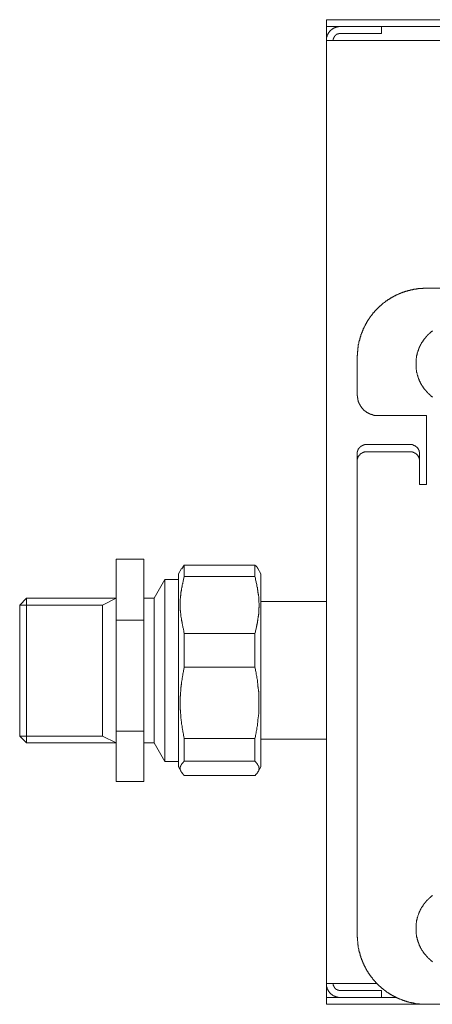
# Model space of a CAD drawing. Units: inches. Extents: x -190 to 454, y -605 to -139.
# Drawn here: x 64 to 124, y -466 to -322 of the extents above; entities that cross this region are included whole.
import ezdxf

# ---------------------------------------------------------------- set-up
doc = ezdxf.new("R2010")
doc.units = ezdxf.units.IN
doc.header["$MEASUREMENT"] = 0
doc.layers.add('图层 1', color=7, linetype='Continuous')

msp = doc.modelspace()

# ---------------------------------------------------------------- linework, layer by layer
at = {"layer": '图层 1', "color": 7, "lineweight": 9}
for points in [[(108.84, -322.95), (108.84, -321.94)], [(108.84, -321.94), (113.87, -321.94)], [(134.06, -321.94), (113.87, -321.94)], [(110.86, -322.95), (110.83, -322.95), (110.8, -322.95), (110.77, -322.95), (110.73, -322.95), (110.7, -322.95), (110.67, -322.95), (110.64, -322.95), (110.61, -322.95), (110.58, -322.98), (110.55, -322.98), (110.51, -322.98), (110.48, -322.98), (110.45, -322.98), (110.42, -322.98), (110.42, -323.01), (110.39, -323.01), (110.36, -323.01), (110.33, -323.01), (110.29, -323.01), (110.29, -323.04), (110.26, -323.04), (110.23, -323.04), (110.2, -323.04), (110.2, -323.08), (110.17, -323.08), (110.13, -323.08), (110.1, -323.08), (110.07, -323.11), (110.04, -323.11), (110.04, -323.14), (110.01, -323.14), (109.98, -323.14), (109.95, -323.17), (109.91, -323.17), (109.88, -323.2), (109.85, -323.2), (109.85, -323.23), (109.82, -323.23), (109.79, -323.26), (109.76, -323.26), (109.73, -323.3), (109.69, -323.3), (109.69, -323.33), (109.66, -323.33), (109.66, -323.36), (109.63, -323.36), (109.6, -323.36), (109.6, -323.39), (109.57, -323.39), (109.57, -323.42), (109.53, -323.42), (109.53, -323.45), (109.5, -323.45), (109.47, -323.49), (109.44, -323.52), (109.41, -323.55), (109.41, -323.58), (109.38, -323.58), (109.38, -323.61), (109.35, -323.61), (109.35, -323.64), (109.31, -323.64), (109.31, -323.68), (109.28, -323.68), (109.28, -323.71), (109.25, -323.74), (109.22, -323.77), (109.22, -323.8), (109.19, -323.8), (109.19, -323.83), (109.16, -323.86), (109.16, -323.9), (109.13, -323.9), (109.13, -323.93), (109.09, -323.96), (109.09, -323.99), (109.06, -324.02), (109.06, -324.06), (109.03, -324.06), (109.03, -324.08), (109.03, -324.12), (109, -324.15), (109, -324.18), (109, -324.21), (108.97, -324.21), (108.97, -324.25), (108.97, -324.28), (108.93, -324.31), (108.93, -324.34), (108.93, -324.37), (108.9, -324.4), (108.9, -324.44), (108.9, -324.47), (108.9, -324.5), (108.87, -324.5), (108.87, -324.53), (108.87, -324.56), (108.87, -324.59), (108.87, -324.62), (108.87, -324.65), (108.84, -324.68), (108.84, -324.72), (108.84, -324.75), (108.84, -324.78), (108.84, -324.81), (108.84, -324.84), (108.84, -324.88), (108.84, -324.91), (108.84, -324.94), (108.84, -324.97)], [(110.86, -322.95), (108.84, -322.95)], [(108.84, -322.95), (108.84, -323.96)], [(116.9, -322.95), (110.86, -322.95)], [(134.06, -322.95), (113.87, -322.95)], [(116.9, -322.95), (116.9, -323.96)], [(108.84, -323.96), (108.84, -324.97)], [(110.86, -323.96), (110.83, -323.96), (110.8, -323.96), (110.77, -323.96), (110.73, -323.96), (110.7, -323.96), (110.67, -323.96), (110.67, -323.99), (110.64, -323.99), (110.61, -323.99), (110.58, -323.99), (110.55, -323.99), (110.51, -324.02), (110.48, -324.02), (110.45, -324.02), (110.45, -324.06), (110.42, -324.06), (110.39, -324.06), (110.39, -324.08), (110.36, -324.08), (110.33, -324.08), (110.33, -324.12), (110.29, -324.12), (110.26, -324.15), (110.23, -324.15), (110.23, -324.18), (110.2, -324.18), (110.2, -324.21), (110.17, -324.21), (110.17, -324.25), (110.13, -324.25), (110.13, -324.28), (110.1, -324.28), (110.1, -324.31), (110.07, -324.31), (110.07, -324.34), (110.04, -324.34), (110.04, -324.37), (110.01, -324.4), (110.01, -324.44), (109.98, -324.44), (109.98, -324.47), (109.95, -324.5), (109.95, -324.53), (109.95, -324.56), (109.91, -324.56), (109.91, -324.59), (109.91, -324.62), (109.88, -324.65), (109.88, -324.68), (109.88, -324.72), (109.85, -324.75), (109.85, -324.78), (109.85, -324.81), (109.85, -324.84), (109.85, -324.88), (109.85, -324.91), (109.85, -324.94), (109.85, -324.97)], [(116.9, -323.96), (110.86, -323.96)], [(108.84, -324.97), (110.86, -324.97)], [(108.84, -463.3), (108.84, -324.97)], [(110.86, -324.97), (131.03, -324.97)], [(123.47, -361.32), (123.41, -361.32), (123.38, -361.32), (123.31, -361.32), (123.28, -361.32), (123.22, -361.32), (123.19, -361.32), (123.12, -361.32), (123.09, -361.32), (123.03, -361.32), (123, -361.32), (122.94, -361.35), (122.9, -361.35), (122.84, -361.35), (122.81, -361.35), (122.75, -361.35), (122.71, -361.35), (122.65, -361.35), (122.62, -361.35), (122.56, -361.35), (122.52, -361.38), (122.46, -361.38), (122.43, -361.38), (122.37, -361.38), (122.33, -361.38), (122.27, -361.38), (122.24, -361.41), (122.18, -361.41), (122.15, -361.41), (122.08, -361.41), (122.05, -361.41), (121.99, -361.44), (121.96, -361.44), (121.89, -361.44), (121.86, -361.44), (121.79, -361.44), (121.76, -361.47), (121.7, -361.47), (121.67, -361.47), (121.64, -361.47), (121.58, -361.5), (121.55, -361.5), (121.48, -361.5), (121.45, -361.54), (121.39, -361.54), (121.36, -361.54), (121.29, -361.57), (121.26, -361.57), (121.2, -361.57), (121.16, -361.6), (121.1, -361.6), (121.07, -361.6), (121.04, -361.63), (120.97, -361.63), (120.94, -361.63), (120.88, -361.66), (120.85, -361.66), (120.79, -361.66), (120.76, -361.69), (120.69, -361.69), (120.66, -361.73), (120.63, -361.73), (120.57, -361.76), (120.53, -361.76), (120.47, -361.76), (120.44, -361.79), (120.38, -361.79), (120.34, -361.82), (120.31, -361.82), (120.25, -361.85), (120.22, -361.85), (120.16, -361.88), (120.12, -361.88), (120.06, -361.92), (120.03, -361.92), (119.99, -361.95), (119.93, -361.95), (119.9, -361.98), (119.84, -361.98), (119.81, -362.01), (119.77, -362.01), (119.71, -362.04), (119.68, -362.04), (119.62, -362.07), (119.58, -362.11), (119.55, -362.11), (119.49, -362.14), (119.46, -362.14), (119.43, -362.17), (119.36, -362.2), (119.33, -362.2), (119.27, -362.23), (119.24, -362.23), (119.21, -362.26), (119.14, -362.3), (119.11, -362.3), (119.08, -362.33), (119.01, -362.36), (118.98, -362.36), (118.95, -362.39), (118.89, -362.42), (118.86, -362.42), (118.83, -362.45), (118.76, -362.49), (118.73, -362.49), (118.7, -362.52), (118.64, -362.55), (118.61, -362.58), (118.57, -362.58), (118.51, -362.61), (118.48, -362.64), (118.45, -362.64), (118.42, -362.67), (118.35, -362.71), (118.32, -362.74), (118.29, -362.74), (118.23, -362.77), (118.19, -362.8), (118.16, -362.83), (118.13, -362.86), (118.07, -362.86), (118.04, -362.9), (118.01, -362.93), (117.97, -362.96), (117.91, -362.99), (117.88, -362.99), (117.85, -363.02), (117.81, -363.05), (117.75, -363.09), (117.72, -363.12), (117.69, -363.15), (117.66, -363.18), (117.59, -363.18), (117.56, -363.21), (117.53, -363.24), (117.5, -363.27), (117.47, -363.31), (117.41, -363.34), (117.37, -363.37), (117.34, -363.4), (117.31, -363.43), (117.28, -363.43), (117.21, -363.46), (117.18, -363.5), (117.15, -363.53), (117.12, -363.56), (117.09, -363.59), (117.06, -363.62), (116.99, -363.65), (116.96, -363.69), (116.93, -363.72), (116.9, -363.75), (116.87, -363.78), (116.83, -363.81), (116.8, -363.84), (116.74, -363.88), (116.71, -363.91), (116.68, -363.94), (116.65, -363.97), (116.61, -364), (116.58, -364.03), (116.55, -364.07), (116.52, -364.09), (116.49, -364.13), (116.46, -364.16), (116.43, -364.19), (116.36, -364.22), (116.33, -364.25), (116.3, -364.29), (116.27, -364.32), (116.23, -364.35), (116.2, -364.38), (116.17, -364.44), (116.14, -364.48), (116.11, -364.51), (116.08, -364.54), (116.05, -364.57), (116.01, -364.6), (115.98, -364.63), (115.95, -364.67), (115.92, -364.69), (115.89, -364.73), (115.86, -364.79), (115.83, -364.82), (115.79, -364.86), (115.76, -364.88), (115.73, -364.92), (115.7, -364.95), (115.66, -364.98), (115.63, -365.05), (115.6, -365.08), (115.57, -365.11), (115.57, -365.14), (115.54, -365.17), (115.51, -365.2), (115.48, -365.26), (115.45, -365.3), (115.41, -365.33), (115.38, -365.36), (115.35, -365.39), (115.32, -365.45), (115.29, -365.48), (115.26, -365.52), (115.26, -365.55), (115.22, -365.61), (115.19, -365.65), (115.16, -365.68), (115.13, -365.71), (115.1, -365.74), (115.1, -365.8), (115.06, -365.83), (115.03, -365.87), (115, -365.9), (114.97, -365.96), (114.94, -365.99), (114.94, -366.02), (114.91, -366.05), (114.87, -366.12), (114.84, -366.15), (114.81, -366.18), (114.81, -366.25), (114.78, -366.28), (114.75, -366.31), (114.72, -366.34), (114.72, -366.41), (114.69, -366.44), (114.66, -366.47), (114.62, -366.53), (114.62, -366.56), (114.59, -366.59), (114.56, -366.65), (114.56, -366.69), (114.53, -366.72), (114.5, -366.78), (114.5, -366.81), (114.47, -366.85), (114.43, -366.91), (114.43, -366.94), (114.4, -366.97), (114.37, -367.04), (114.37, -367.07), (114.34, -367.1), (114.31, -367.16), (114.31, -367.19), (114.28, -367.22), (114.24, -367.29), (114.24, -367.32), (114.21, -367.38), (114.21, -367.41), (114.18, -367.45), (114.15, -367.51), (114.15, -367.54), (114.12, -367.57), (114.12, -367.64), (114.09, -367.67), (114.09, -367.73), (114.05, -367.76), (114.05, -367.79), (114.02, -367.86), (113.99, -367.89), (113.99, -367.95), (113.96, -367.98), (113.96, -368.01), (113.93, -368.08), (113.93, -368.11), (113.9, -368.17), (113.9, -368.2), (113.87, -368.24), (113.87, -368.3), (113.87, -368.33), (113.83, -368.39), (113.83, -368.43), (113.8, -368.49), (113.8, -368.52), (113.77, -368.58), (113.77, -368.62), (113.77, -368.65), (113.74, -368.71), (113.74, -368.74), (113.71, -368.81), (113.71, -368.84), (113.71, -368.9), (113.68, -368.93), (113.68, -368.99), (113.64, -369.03), (113.64, -369.06), (113.64, -369.12), (113.61, -369.15), (113.61, -369.22), (113.61, -369.25), (113.58, -369.31), (113.58, -369.34), (113.58, -369.4), (113.58, -369.44), (113.55, -369.5), (113.55, -369.53), (113.55, -369.59), (113.51, -369.63), (113.51, -369.66), (113.51, -369.72), (113.51, -369.75), (113.48, -369.82), (113.48, -369.85), (113.48, -369.91), (113.48, -369.94), (113.48, -370.01), (113.45, -370.04), (113.45, -370.1), (113.45, -370.13), (113.45, -370.2), (113.45, -370.23), (113.42, -370.29), (113.42, -370.32), (113.42, -370.39), (113.42, -370.42), (113.42, -370.48), (113.42, -370.51), (113.42, -370.57), (113.39, -370.61), (113.39, -370.67), (113.39, -370.7), (113.39, -370.77), (113.39, -370.8), (113.39, -370.86), (113.39, -370.89), (113.39, -370.95), (113.39, -370.99), (113.39, -371.05), (113.39, -371.08), (113.39, -371.14), (113.36, -371.18), (113.36, -371.24), (113.36, -371.27), (113.36, -371.33), (113.36, -371.37), (113.36, -371.43)], [(215.25, -361.32), (123.47, -361.32)], [(124.39, -367.57), (124.33, -367.6), (124.29, -367.64), (124.23, -367.67), (124.2, -367.73), (124.14, -367.76), (124.11, -367.79), (124.04, -367.83), (124.01, -367.89), (123.94, -367.92), (123.91, -367.95), (123.85, -368.01), (123.82, -368.05), (123.76, -368.11), (123.73, -368.14), (123.66, -368.17), (123.63, -368.24), (123.6, -368.27), (123.54, -368.33), (123.51, -368.36), (123.47, -368.43), (123.41, -368.46), (123.38, -368.52), (123.35, -368.55), (123.28, -368.62), (123.25, -368.68), (123.22, -368.71), (123.19, -368.77), (123.12, -368.81), (123.09, -368.87), (123.06, -368.93), (123.03, -368.96), (123, -369.03), (122.97, -369.09), (122.94, -369.12), (122.9, -369.18), (122.84, -369.25), (122.81, -369.28), (122.78, -369.34), (122.75, -369.4), (122.71, -369.44), (122.68, -369.5), (122.65, -369.56), (122.62, -369.63), (122.62, -369.69), (122.59, -369.72), (122.56, -369.78), (122.52, -369.85), (122.49, -369.91), (122.46, -369.97), (122.43, -370.01), (122.43, -370.07), (122.4, -370.13), (122.37, -370.2), (122.33, -370.26), (122.33, -370.32), (122.3, -370.39), (122.27, -370.45), (122.27, -370.48), (122.24, -370.54), (122.21, -370.61), (122.21, -370.67), (122.18, -370.73), (122.18, -370.8), (122.15, -370.86), (122.15, -370.92), (122.11, -370.99), (122.11, -371.05), (122.08, -371.11), (122.08, -371.18), (122.05, -371.24), (122.05, -371.3), (122.05, -371.37), (122.02, -371.43), (122.02, -371.49), (122.02, -371.55), (121.99, -371.61), (121.99, -371.68), (121.99, -371.74), (121.99, -371.8), (121.99, -371.87), (121.96, -371.93), (121.96, -372), (121.96, -372.06), (121.96, -372.12), (121.96, -372.18), (121.96, -372.25), (121.96, -372.31), (121.96, -372.37), (121.96, -372.44), (121.96, -372.5), (121.96, -372.57), (121.96, -372.63), (121.96, -372.69), (121.96, -372.76), (121.96, -372.82), (121.96, -372.88), (121.96, -372.95), (121.99, -373), (121.99, -373.07), (121.99, -373.14), (121.99, -373.2), (121.99, -373.26), (122.02, -373.33), (122.02, -373.39), (122.02, -373.45), (122.05, -373.51), (122.05, -373.57), (122.05, -373.61), (122.08, -373.67), (122.08, -373.73), (122.11, -373.8), (122.11, -373.86), (122.15, -373.93), (122.15, -373.99), (122.18, -374.05), (122.18, -374.11), (122.21, -374.18), (122.21, -374.24), (122.24, -374.3), (122.27, -374.37), (122.27, -374.43), (122.3, -374.49), (122.33, -374.53), (122.33, -374.59), (122.37, -374.65), (122.4, -374.72), (122.43, -374.78), (122.43, -374.84), (122.46, -374.9), (122.49, -374.93), (122.52, -375), (122.56, -375.06), (122.59, -375.13), (122.62, -375.19), (122.62, -375.22), (122.65, -375.29), (122.68, -375.35), (122.71, -375.41), (122.75, -375.44), (122.78, -375.5), (122.81, -375.57), (122.84, -375.63), (122.9, -375.66), (122.94, -375.73), (122.97, -375.79), (123, -375.82), (123.03, -375.89), (123.06, -375.95), (123.09, -375.98), (123.12, -376.04), (123.19, -376.1), (123.22, -376.14), (123.25, -376.2), (123.28, -376.23), (123.35, -376.29), (123.38, -376.33), (123.41, -376.39), (123.47, -376.42), (123.51, -376.49), (123.54, -376.52), (123.6, -376.58), (123.63, -376.61), (123.66, -376.68), (123.73, -376.71), (123.76, -376.77), (123.82, -376.8), (123.85, -376.83), (123.91, -376.89), (123.94, -376.93), (124.01, -376.96), (124.04, -377.02), (124.11, -377.05), (124.14, -377.09), (124.2, -377.15), (124.23, -377.18), (124.29, -377.21), (124.33, -377.25), (124.39, -377.31)], [(113.36, -371.43), (113.36, -376.96)], [(113.36, -376.96), (113.36, -376.99), (113.36, -377.02), (113.36, -377.05), (113.36, -377.09), (113.39, -377.12), (113.39, -377.15), (113.39, -377.18), (113.39, -377.21), (113.39, -377.25), (113.39, -377.28), (113.39, -377.31), (113.39, -377.34), (113.39, -377.37), (113.39, -377.4), (113.42, -377.43), (113.42, -377.46), (113.42, -377.5), (113.42, -377.53), (113.42, -377.56), (113.42, -377.59), (113.45, -377.62), (113.45, -377.65), (113.45, -377.69), (113.45, -377.72), (113.48, -377.75), (113.48, -377.78), (113.48, -377.81), (113.48, -377.85), (113.51, -377.87), (113.51, -377.91), (113.51, -377.94), (113.55, -377.97), (113.55, -378), (113.55, -378.04), (113.58, -378.06), (113.58, -378.09), (113.61, -378.13), (113.61, -378.16), (113.61, -378.19), (113.64, -378.19), (113.64, -378.22), (113.64, -378.25), (113.68, -378.29), (113.68, -378.32), (113.71, -378.35), (113.74, -378.38), (113.74, -378.41), (113.74, -378.44), (113.77, -378.44), (113.77, -378.47), (113.8, -378.51), (113.8, -378.54), (113.83, -378.57), (113.83, -378.6), (113.87, -378.6), (113.87, -378.63), (113.9, -378.67), (113.9, -378.7), (113.93, -378.73), (113.96, -378.76), (113.96, -378.79), (113.99, -378.79), (113.99, -378.82), (114.02, -378.85), (114.05, -378.89), (114.05, -378.92), (114.09, -378.92), (114.09, -378.95), (114.12, -378.95), (114.15, -378.98), (114.15, -379.01), (114.18, -379.01), (114.18, -379.04), (114.21, -379.04), (114.21, -379.07), (114.24, -379.11), (114.28, -379.14), (114.31, -379.14), (114.31, -379.17), (114.34, -379.17), (114.34, -379.2), (114.37, -379.23), (114.4, -379.23), (114.4, -379.27), (114.43, -379.27), (114.43, -379.3), (114.47, -379.3), (114.5, -379.33), (114.53, -379.36), (114.56, -379.36), (114.56, -379.39), (114.59, -379.39), (114.62, -379.42), (114.66, -379.46), (114.69, -379.46), (114.69, -379.49), (114.72, -379.49), (114.75, -379.52), (114.78, -379.52), (114.81, -379.55), (114.84, -379.58), (114.87, -379.58), (114.91, -379.61), (114.94, -379.61), (114.97, -379.65), (115, -379.65), (115.03, -379.68), (115.06, -379.68), (115.06, -379.71), (115.1, -379.71), (115.13, -379.71), (115.16, -379.74), (115.19, -379.74), (115.22, -379.77), (115.26, -379.77), (115.29, -379.8), (115.32, -379.8), (115.35, -379.8), (115.38, -379.83), (115.41, -379.83), (115.45, -379.83), (115.45, -379.86), (115.48, -379.86), (115.51, -379.86), (115.54, -379.86), (115.57, -379.86), (115.57, -379.9), (115.6, -379.9), (115.63, -379.9), (115.66, -379.9), (115.66, -379.93), (115.7, -379.93), (115.73, -379.93), (115.76, -379.93), (115.79, -379.93), (115.83, -379.96), (115.86, -379.96), (115.89, -379.96), (115.92, -379.96), (115.95, -379.96), (115.98, -379.96), (116.01, -379.96), (116.05, -379.99), (116.08, -379.99), (116.11, -379.99), (116.14, -379.99), (116.17, -379.99), (116.2, -379.99), (116.23, -379.99), (116.27, -379.99), (116.3, -379.99), (116.33, -379.99), (116.36, -379.99), (116.39, -379.99)], [(123.47, -379.99), (116.39, -379.99)], [(123.47, -390.1), (123.47, -379.99)], [(114.87, -384.26), (114.84, -384.26), (114.81, -384.26), (114.78, -384.23), (114.75, -384.23), (114.72, -384.23), (114.69, -384.23), (114.66, -384.23), (114.62, -384.23), (114.59, -384.26), (114.56, -384.26), (114.53, -384.26), (114.5, -384.26), (114.47, -384.26), (114.43, -384.26), (114.4, -384.26), (114.4, -384.29), (114.37, -384.29), (114.34, -384.29), (114.31, -384.29), (114.28, -384.29), (114.28, -384.32), (114.24, -384.32), (114.21, -384.32), (114.18, -384.36), (114.15, -384.36), (114.12, -384.36), (114.12, -384.39), (114.09, -384.39), (114.05, -384.39), (114.05, -384.42), (114.02, -384.42), (113.99, -384.42), (113.99, -384.45), (113.96, -384.45), (113.96, -384.48), (113.93, -384.48), (113.9, -384.51), (113.87, -384.51), (113.87, -384.54), (113.83, -384.54), (113.83, -384.57), (113.8, -384.57), (113.77, -384.61), (113.74, -384.64), (113.71, -384.67), (113.68, -384.7), (113.68, -384.73), (113.64, -384.73), (113.64, -384.77), (113.61, -384.77), (113.61, -384.8), (113.58, -384.83), (113.58, -384.86), (113.55, -384.86), (113.55, -384.89), (113.51, -384.89), (113.51, -384.92), (113.51, -384.96), (113.48, -384.96), (113.48, -384.98), (113.48, -385.02), (113.45, -385.02), (113.45, -385.05), (113.45, -385.08), (113.42, -385.11), (113.42, -385.14), (113.42, -385.17), (113.39, -385.17), (113.39, -385.21), (113.39, -385.24), (113.39, -385.27), (113.39, -385.3), (113.36, -385.33)], [(114.87, -385.33), (114.84, -385.33), (114.81, -385.3), (114.78, -385.3), (114.75, -385.3), (114.72, -385.3), (114.69, -385.3), (114.66, -385.3), (114.62, -385.3), (114.59, -385.3), (114.56, -385.3), (114.56, -385.33), (114.53, -385.33), (114.5, -385.33), (114.47, -385.33), (114.43, -385.33), (114.4, -385.33), (114.37, -385.36), (114.34, -385.36), (114.31, -385.36), (114.28, -385.36), (114.24, -385.4), (114.21, -385.4), (114.18, -385.4), (114.18, -385.43), (114.15, -385.43), (114.12, -385.43), (114.12, -385.46), (114.09, -385.46), (114.05, -385.46), (114.05, -385.49), (114.02, -385.49), (113.99, -385.49), (113.99, -385.52), (113.96, -385.52), (113.96, -385.55), (113.93, -385.55), (113.9, -385.55), (113.9, -385.59), (113.87, -385.59), (113.83, -385.62), (113.8, -385.65), (113.77, -385.68), (113.74, -385.71), (113.71, -385.71), (113.71, -385.74), (113.68, -385.78), (113.68, -385.81), (113.64, -385.81), (113.64, -385.84), (113.61, -385.84), (113.61, -385.87), (113.58, -385.9), (113.55, -385.93), (113.55, -385.96), (113.51, -385.96), (113.51, -386), (113.51, -386.03), (113.48, -386.03), (113.48, -386.06), (113.48, -386.09), (113.45, -386.09), (113.45, -386.13), (113.45, -386.15), (113.42, -386.19), (113.42, -386.22), (113.42, -386.25), (113.39, -386.25), (113.39, -386.28), (113.39, -386.32), (113.39, -386.34), (113.39, -386.38), (113.36, -386.41)], [(113.36, -386.41), (113.36, -385.33)], [(120.94, -384.26), (114.87, -384.26)], [(120.94, -385.33), (114.87, -385.33)], [(122.46, -385.33), (122.46, -385.3), (122.43, -385.3), (122.43, -385.27), (122.43, -385.24), (122.43, -385.21), (122.43, -385.17), (122.4, -385.17), (122.4, -385.14), (122.4, -385.11), (122.37, -385.08), (122.37, -385.05), (122.37, -385.02), (122.33, -385.02), (122.33, -384.98), (122.33, -384.96), (122.3, -384.96), (122.3, -384.92), (122.3, -384.89), (122.27, -384.89), (122.27, -384.86), (122.24, -384.86), (122.24, -384.83), (122.21, -384.8), (122.21, -384.77), (122.18, -384.73), (122.15, -384.73), (122.15, -384.7), (122.11, -384.67), (122.08, -384.64), (122.05, -384.61), (122.02, -384.57), (121.99, -384.57), (121.99, -384.54), (121.96, -384.54), (121.96, -384.51), (121.93, -384.51), (121.89, -384.48), (121.86, -384.45), (121.83, -384.45), (121.83, -384.42), (121.79, -384.42), (121.76, -384.42), (121.76, -384.39), (121.73, -384.39), (121.7, -384.39), (121.7, -384.36), (121.67, -384.36), (121.64, -384.36), (121.61, -384.32), (121.58, -384.32), (121.55, -384.32), (121.55, -384.29), (121.51, -384.29), (121.48, -384.29), (121.45, -384.29), (121.42, -384.26), (121.39, -384.26), (121.36, -384.26), (121.32, -384.26), (121.29, -384.26), (121.26, -384.26), (121.23, -384.26), (121.23, -384.23), (121.2, -384.23), (121.16, -384.23), (121.13, -384.23), (121.1, -384.23), (121.07, -384.23), (121.04, -384.23), (121.01, -384.26), (120.97, -384.26), (120.94, -384.26)], [(122.46, -386.41), (122.46, -386.38), (122.43, -386.38), (122.43, -386.34), (122.43, -386.32), (122.43, -386.28), (122.43, -386.25), (122.4, -386.25), (122.4, -386.22), (122.4, -386.19), (122.37, -386.15), (122.37, -386.13), (122.37, -386.09), (122.33, -386.09), (122.33, -386.06), (122.33, -386.03), (122.3, -386.03), (122.3, -386), (122.3, -385.96), (122.27, -385.96), (122.27, -385.93), (122.24, -385.9), (122.21, -385.87), (122.21, -385.84), (122.18, -385.81), (122.15, -385.81), (122.15, -385.78), (122.11, -385.74), (122.11, -385.71), (122.08, -385.71), (122.05, -385.68), (122.02, -385.65), (121.99, -385.62), (121.96, -385.59), (121.93, -385.59), (121.93, -385.55), (121.89, -385.55), (121.86, -385.52), (121.83, -385.52), (121.83, -385.49), (121.79, -385.49), (121.76, -385.49), (121.76, -385.46), (121.73, -385.46), (121.7, -385.46), (121.7, -385.43), (121.67, -385.43), (121.64, -385.43), (121.64, -385.4), (121.61, -385.4), (121.58, -385.4), (121.55, -385.36), (121.51, -385.36), (121.48, -385.36), (121.45, -385.36), (121.45, -385.33), (121.42, -385.33), (121.39, -385.33), (121.36, -385.33), (121.32, -385.33), (121.29, -385.33), (121.26, -385.33), (121.26, -385.3), (121.23, -385.3), (121.2, -385.3), (121.16, -385.3), (121.13, -385.3), (121.1, -385.3), (121.07, -385.3), (121.04, -385.3), (121.01, -385.3), (120.97, -385.33), (120.94, -385.33)], [(122.46, -385.33), (122.46, -386.41)], [(113.36, -386.41), (113.36, -389.38)], [(122.46, -389.38), (122.46, -386.41)], [(113.36, -389.38), (113.36, -390.1)], [(122.46, -390.1), (122.46, -389.38)], [(113.36, -390.1), (113.36, -456.25)], [(122.46, -390.1), (123.47, -390.1)], [(78.06, -401.07), (82.1, -401.07)], [(78.06, -409.98), (78.06, -401.07)], [(82.1, -401.07), (82.1, -409.98)], [(87.6, -402.43), (87.16, -403.22)], [(88.01, -401.93), (87.66, -402.46)], [(88.01, -401.93), (88.01, -403.6)], [(98.38, -401.93), (88.01, -401.93)], [(98.38, -401.93), (98.38, -403.6)], [(98.79, -402.46), (98.79, -402.43), (98.79, -402.4), (98.79, -402.37), (98.76, -402.37), (98.76, -402.34), (98.76, -402.31), (98.73, -402.31), (98.73, -402.27), (98.7, -402.27), (98.7, -402.24), (98.7, -402.21), (98.66, -402.21), (98.66, -402.18), (98.63, -402.18), (98.63, -402.14), (98.6, -402.14), (98.6, -402.12), (98.57, -402.12), (98.57, -402.08), (98.54, -402.08), (98.54, -402.05), (98.5, -402.05), (98.5, -402.02), (98.47, -402.02), (98.44, -401.99), (98.41, -401.99), (98.41, -401.96), (98.38, -401.93)], [(99.26, -403.22), (98.79, -402.43)], [(85.2, -404.01), (83.62, -406.76)], [(87.16, -404.01), (85.2, -404.01)], [(85.2, -404.01), (85.2, -430.71)], [(87.16, -403.22), (87.16, -404.01)], [(87.16, -404.01), (87.16, -431.5)], [(88.01, -411.94), (87.95, -411.69), (87.95, -411.53), (87.92, -411.41), (87.89, -411.28), (87.85, -411.15), (87.82, -411.03), (87.79, -410.9), (87.76, -410.77), (87.76, -410.65), (87.73, -410.52), (87.7, -410.36), (87.7, -410.3), (87.66, -410.24), (87.66, -410.17), (87.66, -410.11), (87.63, -410.05), (87.63, -409.98), (87.63, -409.92), (87.6, -409.86), (87.6, -409.8), (87.6, -409.73), (87.57, -409.67), (87.57, -409.6), (87.57, -409.54), (87.54, -409.48), (87.54, -409.41), (87.54, -409.32), (87.54, -409.26), (87.51, -409.19), (87.51, -409.13), (87.51, -409.07), (87.51, -409.01), (87.47, -408.94), (87.47, -408.88), (87.47, -408.81), (87.47, -408.75), (87.47, -408.69), (87.47, -408.62), (87.44, -408.56), (87.44, -408.5), (87.44, -408.4), (87.44, -408.34), (87.44, -408.28), (87.44, -408.21), (87.44, -408.15), (87.44, -408.09), (87.44, -408.02), (87.44, -407.96), (87.44, -407.9), (87.44, -407.83), (87.41, -407.77), (87.41, -407.71), (87.41, -407.62), (87.44, -407.55), (87.44, -407.49), (87.44, -407.42), (87.44, -407.36), (87.44, -407.3), (87.44, -407.23), (87.44, -407.17), (87.44, -407.11), (87.44, -407.04), (87.44, -406.98), (87.44, -406.92), (87.44, -406.85), (87.47, -406.76), (87.47, -406.7), (87.47, -406.63), (87.47, -406.57), (87.47, -406.51), (87.47, -406.45), (87.51, -406.38), (87.51, -406.32), (87.51, -406.25), (87.51, -406.19), (87.54, -406.13), (87.54, -406.06), (87.54, -406), (87.54, -405.91), (87.57, -405.84), (87.57, -405.78), (87.57, -405.72), (87.6, -405.65), (87.6, -405.59), (87.6, -405.53), (87.63, -405.46), (87.63, -405.4), (87.63, -405.34), (87.66, -405.27), (87.66, -405.21), (87.66, -405.15), (87.7, -405.09), (87.7, -405.02), (87.73, -404.96), (87.73, -404.86), (87.73, -404.8), (87.76, -404.74), (87.76, -404.67), (87.79, -404.61), (87.82, -404.48), (87.85, -404.36), (87.85, -404.23), (87.89, -404.1), (87.92, -403.98), (87.95, -403.85), (88.01, -403.6)], [(98.38, -403.6), (88.01, -403.6)], [(98.38, -403.6), (98.44, -403.85), (98.47, -403.98), (98.47, -404.1), (98.5, -404.23), (98.54, -404.36), (98.57, -404.48), (98.6, -404.61), (98.63, -404.77), (98.66, -404.89), (98.66, -405.02), (98.7, -405.15), (98.73, -405.21), (98.73, -405.27), (98.73, -405.34), (98.76, -405.4), (98.76, -405.46), (98.76, -405.53), (98.79, -405.59), (98.79, -405.65), (98.79, -405.72), (98.82, -405.78), (98.82, -405.87), (98.82, -405.94), (98.85, -406), (98.85, -406.06), (98.85, -406.13), (98.85, -406.19), (98.88, -406.25), (98.88, -406.32), (98.88, -406.38), (98.88, -406.45), (98.92, -406.51), (98.92, -406.57), (98.92, -406.63), (98.92, -406.7), (98.92, -406.76), (98.92, -406.85), (98.95, -406.92), (98.95, -406.98), (98.95, -407.04), (98.95, -407.11), (98.95, -407.17), (98.95, -407.23), (98.95, -407.3), (98.95, -407.36), (98.95, -407.42), (98.98, -407.49), (98.98, -407.55), (98.98, -407.62), (98.98, -407.71), (98.98, -407.77), (98.98, -407.83), (98.98, -407.9), (98.98, -407.96), (98.98, -408.02), (98.98, -408.09), (98.98, -408.15), (98.95, -408.21), (98.95, -408.28), (98.95, -408.34), (98.95, -408.4), (98.95, -408.5), (98.95, -408.56), (98.95, -408.62), (98.95, -408.69), (98.95, -408.75), (98.92, -408.81), (98.92, -408.88), (98.92, -408.94), (98.92, -409.01), (98.92, -409.07), (98.92, -409.13), (98.88, -409.19), (98.88, -409.26), (98.88, -409.35), (98.88, -409.41), (98.85, -409.48), (98.85, -409.54), (98.85, -409.6), (98.85, -409.67), (98.82, -409.73), (98.82, -409.8), (98.82, -409.86), (98.79, -409.92), (98.79, -409.98), (98.79, -410.05), (98.76, -410.11), (98.76, -410.17), (98.76, -410.24), (98.73, -410.33), (98.73, -410.39), (98.7, -410.46), (98.7, -410.52), (98.7, -410.58), (98.66, -410.65), (98.66, -410.71), (98.63, -410.77), (98.63, -410.84), (98.6, -410.9), (98.6, -411.03), (98.57, -411.15), (98.54, -411.28), (98.5, -411.41), (98.47, -411.56), (98.44, -411.69), (98.38, -411.94)], [(99.26, -403.22), (99.26, -404.01)], [(99.26, -404.01), (99.26, -431.5)], [(63.93, -407.8), (64.94, -406.79)], [(64.94, -406.79), (78.06, -406.79)], [(64.94, -406.79), (64.94, -428)], [(76.04, -407.8), (78.06, -406.79)], [(83.62, -406.76), (82.1, -406.76)], [(83.62, -406.76), (83.62, -427.97)], [(63.93, -407.8), (76.04, -407.8)], [(63.93, -407.8), (63.93, -426.99)], [(76.04, -407.8), (76.04, -426.99)], [(108.84, -407.26), (99.26, -407.26)], [(78.06, -409.98), (82.1, -409.98)], [(78.06, -426.29), (78.06, -409.98)], [(82.1, -409.98), (82.1, -426.29)], [(88.01, -411.94), (88.01, -416.9)], [(98.38, -411.94), (88.01, -411.94)], [(98.38, -411.94), (98.38, -416.9)], [(88.01, -427.36), (87.95, -427.05), (87.92, -426.89), (87.89, -426.7), (87.85, -426.54), (87.82, -426.39), (87.82, -426.32), (87.79, -426.23), (87.79, -426.17), (87.76, -426.07), (87.76, -425.97), (87.76, -425.91), (87.73, -425.82), (87.73, -425.75), (87.7, -425.66), (87.7, -425.6), (87.7, -425.5), (87.66, -425.41), (87.66, -425.34), (87.63, -425.25), (87.63, -425.18), (87.63, -425.09), (87.6, -424.99), (87.6, -424.93), (87.6, -424.84), (87.57, -424.78), (87.57, -424.68), (87.57, -424.61), (87.57, -424.52), (87.54, -424.43), (87.54, -424.36), (87.54, -424.27), (87.54, -424.21), (87.51, -424.11), (87.51, -424.01), (87.51, -423.95), (87.51, -423.86), (87.51, -423.79), (87.47, -423.7), (87.47, -423.61), (87.47, -423.54), (87.47, -423.45), (87.47, -423.38), (87.47, -423.29), (87.47, -423.19), (87.44, -423.13), (87.44, -423.04), (87.44, -422.97), (87.44, -422.88), (87.44, -422.78), (87.44, -422.72), (87.44, -422.62), (87.44, -422.56), (87.44, -422.47), (87.44, -422.37), (87.44, -422.31), (87.44, -422.22), (87.44, -422.12), (87.44, -422.05), (87.44, -421.96), (87.44, -421.89), (87.44, -421.8), (87.44, -421.71), (87.44, -421.65), (87.44, -421.55), (87.44, -421.49), (87.44, -421.39), (87.44, -421.3), (87.44, -421.23), (87.44, -421.14), (87.47, -421.08), (87.47, -420.98), (87.47, -420.89), (87.47, -420.82), (87.47, -420.73), (87.47, -420.66), (87.47, -420.57), (87.51, -420.47), (87.51, -420.41), (87.51, -420.32), (87.51, -420.26), (87.51, -420.16), (87.54, -420.07), (87.54, -420), (87.54, -419.9), (87.54, -419.84), (87.57, -419.75), (87.57, -419.65), (87.57, -419.59), (87.57, -419.5), (87.6, -419.43), (87.6, -419.34), (87.6, -419.28), (87.63, -419.18), (87.63, -419.09), (87.63, -419.02), (87.66, -418.93), (87.66, -418.86), (87.7, -418.77), (87.7, -418.67), (87.7, -418.61), (87.73, -418.52), (87.73, -418.45), (87.76, -418.36), (87.76, -418.29), (87.76, -418.2), (87.79, -418.11), (87.79, -418.04), (87.82, -417.95), (87.82, -417.88), (87.85, -417.73), (87.89, -417.54), (87.92, -417.38), (87.95, -417.22), (88.01, -416.9)], [(98.38, -416.9), (88.01, -416.9)], [(98.38, -416.9), (98.44, -417.22), (98.47, -417.38), (98.5, -417.54), (98.54, -417.73), (98.57, -417.88), (98.57, -417.95), (98.6, -418.04), (98.6, -418.11), (98.63, -418.2), (98.63, -418.29), (98.66, -418.36), (98.66, -418.45), (98.66, -418.52), (98.7, -418.61), (98.7, -418.67), (98.73, -418.77), (98.73, -418.86), (98.73, -418.93), (98.76, -419.02), (98.76, -419.09), (98.76, -419.18), (98.79, -419.28), (98.79, -419.34), (98.79, -419.43), (98.82, -419.5), (98.82, -419.59), (98.82, -419.65), (98.82, -419.75), (98.85, -419.84), (98.85, -419.9), (98.85, -420), (98.85, -420.07), (98.88, -420.16), (98.88, -420.26), (98.88, -420.32), (98.88, -420.41), (98.92, -420.47), (98.92, -420.57), (98.92, -420.66), (98.92, -420.73), (98.92, -420.82), (98.92, -420.89), (98.92, -420.98), (98.95, -421.08), (98.95, -421.14), (98.95, -421.23), (98.95, -421.3), (98.95, -421.39), (98.95, -421.49), (98.95, -421.55), (98.95, -421.65), (98.95, -421.71), (98.95, -421.8), (98.95, -421.89), (98.95, -421.96), (98.95, -422.05), (98.95, -422.12), (98.95, -422.22), (98.95, -422.31), (98.95, -422.37), (98.95, -422.47), (98.95, -422.56), (98.95, -422.62), (98.95, -422.72), (98.95, -422.78), (98.95, -422.88), (98.95, -422.97), (98.95, -423.04), (98.95, -423.13), (98.95, -423.19), (98.92, -423.29), (98.92, -423.38), (98.92, -423.45), (98.92, -423.54), (98.92, -423.61), (98.92, -423.7), (98.92, -423.79), (98.88, -423.86), (98.88, -423.95), (98.88, -424.01), (98.88, -424.11), (98.85, -424.21), (98.85, -424.27), (98.85, -424.36), (98.85, -424.43), (98.82, -424.52), (98.82, -424.61), (98.82, -424.68), (98.82, -424.78), (98.79, -424.84), (98.79, -424.93), (98.79, -424.99), (98.76, -425.09), (98.76, -425.18), (98.76, -425.25), (98.73, -425.34), (98.73, -425.41), (98.73, -425.5), (98.7, -425.6), (98.7, -425.66), (98.66, -425.75), (98.66, -425.82), (98.66, -425.91), (98.63, -425.97), (98.63, -426.07), (98.6, -426.17), (98.6, -426.23), (98.57, -426.32), (98.57, -426.39), (98.54, -426.54), (98.5, -426.7), (98.47, -426.89), (98.44, -427.05), (98.38, -427.36)], [(63.93, -426.99), (76.04, -426.99)], [(63.93, -426.99), (64.94, -428)], [(76.04, -426.99), (78.06, -428)], [(78.06, -426.29), (82.1, -426.29)], [(78.06, -433.65), (78.06, -426.29)], [(82.1, -426.29), (82.1, -433.65)], [(88.01, -427.36), (88.01, -430.68)], [(98.38, -427.36), (88.01, -427.36)], [(98.38, -427.36), (98.38, -430.68)], [(64.94, -428), (78.06, -428)], [(82.1, -427.97), (83.62, -427.97)], [(83.62, -427.97), (85.2, -430.71)], [(99.26, -427.46), (108.84, -427.46)], [(85.2, -430.71), (87.16, -430.71)], [(87.16, -431.5), (87.6, -432.29)], [(88.01, -432.8), (87.98, -432.77), (87.95, -432.74), (87.95, -432.68), (87.92, -432.68), (87.92, -432.64), (87.89, -432.64), (87.89, -432.61), (87.85, -432.61), (87.85, -432.58), (87.82, -432.58), (87.82, -432.55), (87.79, -432.52), (87.76, -432.49), (87.76, -432.46), (87.73, -432.46), (87.73, -432.42), (87.7, -432.42), (87.7, -432.39), (87.66, -432.36), (87.66, -432.33), (87.63, -432.33), (87.63, -432.29), (87.6, -432.27), (87.6, -432.23), (87.57, -432.23), (87.57, -432.2), (87.57, -432.17), (87.54, -432.17), (87.54, -432.14), (87.54, -432.1), (87.51, -432.1), (87.51, -432.07), (87.51, -432.04), (87.47, -432.04), (87.47, -432.01), (87.47, -431.98), (87.47, -431.95), (87.44, -431.95), (87.44, -431.92), (87.44, -431.89), (87.44, -431.86), (87.44, -431.82), (87.44, -431.79), (87.44, -431.76), (87.41, -431.76), (87.41, -431.72), (87.41, -431.69), (87.44, -431.69), (87.44, -431.66), (87.44, -431.63), (87.44, -431.6), (87.44, -431.57), (87.44, -431.53), (87.44, -431.5), (87.47, -431.47), (87.47, -431.44), (87.47, -431.41), (87.51, -431.41), (87.51, -431.38), (87.51, -431.35), (87.51, -431.32), (87.54, -431.32), (87.54, -431.28), (87.54, -431.25), (87.57, -431.25), (87.57, -431.22), (87.6, -431.22), (87.6, -431.19), (87.6, -431.16), (87.63, -431.16), (87.63, -431.13), (87.66, -431.09), (87.66, -431.06), (87.7, -431.06), (87.7, -431.03), (87.73, -431.03), (87.73, -431), (87.76, -431), (87.76, -430.97), (87.79, -430.94), (87.82, -430.9), (87.85, -430.87), (87.85, -430.84), (87.89, -430.84), (87.89, -430.81), (87.92, -430.81), (87.92, -430.78), (87.95, -430.78), (87.95, -430.75), (87.98, -430.71), (88.01, -430.68)], [(88.01, -430.68), (98.38, -430.68)], [(98.38, -430.68), (98.41, -430.71), (98.44, -430.75), (98.47, -430.78), (98.47, -430.81), (98.5, -430.84), (98.54, -430.87), (98.57, -430.9), (98.6, -430.94), (98.6, -430.97), (98.63, -430.97), (98.63, -431), (98.66, -431), (98.66, -431.03), (98.7, -431.06), (98.7, -431.09), (98.73, -431.09), (98.73, -431.13), (98.76, -431.13), (98.76, -431.16), (98.76, -431.19), (98.79, -431.19), (98.79, -431.22), (98.82, -431.25), (98.82, -431.28), (98.85, -431.28), (98.85, -431.32), (98.85, -431.35), (98.88, -431.35), (98.88, -431.38), (98.88, -431.41), (98.92, -431.41), (98.92, -431.44), (98.92, -431.47), (98.92, -431.5), (98.95, -431.5), (98.95, -431.53), (98.95, -431.57), (98.95, -431.6), (98.95, -431.63), (98.95, -431.66), (98.98, -431.66), (98.98, -431.69), (98.98, -431.72), (98.98, -431.76), (98.98, -431.79), (98.98, -431.82), (98.95, -431.86), (98.95, -431.89), (98.95, -431.92), (98.95, -431.95), (98.95, -431.98), (98.92, -432.01), (98.92, -432.04), (98.92, -432.07), (98.88, -432.1), (98.88, -432.14), (98.85, -432.17), (98.85, -432.2), (98.82, -432.23), (98.82, -432.27), (98.79, -432.27), (98.79, -432.29), (98.79, -432.33), (98.76, -432.33), (98.76, -432.36), (98.73, -432.36), (98.73, -432.39), (98.7, -432.42), (98.7, -432.46), (98.66, -432.46), (98.66, -432.49), (98.63, -432.49), (98.63, -432.52), (98.6, -432.52), (98.6, -432.55), (98.57, -432.58), (98.54, -432.61), (98.5, -432.64), (98.47, -432.68), (98.44, -432.71), (98.44, -432.74), (98.41, -432.77), (98.38, -432.8)], [(98.79, -432.29), (99.26, -431.5)], [(98.38, -432.8), (88.01, -432.8)], [(78.06, -433.65), (82.1, -433.65)], [(124.39, -450.37), (124.33, -450.41), (124.29, -450.44), (124.23, -450.46), (124.2, -450.53), (124.14, -450.56), (124.11, -450.59), (124.04, -450.66), (124.01, -450.69), (123.94, -450.72), (123.91, -450.78), (123.85, -450.81), (123.82, -450.85), (123.76, -450.91), (123.73, -450.94), (123.66, -451), (123.63, -451.04), (123.6, -451.07), (123.54, -451.13), (123.51, -451.16), (123.47, -451.23), (123.41, -451.26), (123.38, -451.32), (123.35, -451.35), (123.28, -451.41), (123.25, -451.48), (123.22, -451.51), (123.19, -451.58), (123.12, -451.61), (123.09, -451.67), (123.06, -451.73), (123.03, -451.76), (123, -451.82), (122.97, -451.89), (122.94, -451.92), (122.9, -451.98), (122.84, -452.05), (122.81, -452.08), (122.78, -452.14), (122.75, -452.2), (122.71, -452.27), (122.68, -452.3), (122.65, -452.36), (122.62, -452.42), (122.62, -452.49), (122.59, -452.52), (122.56, -452.58), (122.52, -452.65), (122.49, -452.71), (122.46, -452.77), (122.43, -452.81), (122.43, -452.87), (122.4, -452.93), (122.37, -452.99), (122.33, -453.06), (122.33, -453.12), (122.3, -453.18), (122.27, -453.25), (122.27, -453.28), (122.24, -453.34), (122.21, -453.41), (122.21, -453.47), (122.18, -453.53), (122.18, -453.59), (122.15, -453.66), (122.15, -453.72), (122.11, -453.78), (122.11, -453.85), (122.08, -453.91), (122.08, -453.98), (122.05, -454.04), (122.05, -454.1), (122.05, -454.16), (122.02, -454.23), (122.02, -454.29), (122.02, -454.35), (121.99, -454.42), (121.99, -454.48), (121.99, -454.54), (121.99, -454.61), (121.99, -454.67), (121.96, -454.73), (121.96, -454.8), (121.96, -454.86), (121.96, -454.92), (121.96, -454.98), (121.96, -455.05), (121.96, -455.11), (121.96, -455.18), (121.96, -455.24), (121.96, -455.3), (121.96, -455.37), (121.96, -455.43), (121.96, -455.49), (121.96, -455.55), (121.96, -455.62), (121.96, -455.68), (121.96, -455.74), (121.99, -455.81), (121.99, -455.87), (121.99, -455.94), (121.99, -456), (121.99, -456.06), (122.02, -456.12), (122.02, -456.19), (122.02, -456.25), (122.05, -456.31), (122.05, -456.38), (122.05, -456.44), (122.08, -456.47), (122.08, -456.54), (122.11, -456.6), (122.11, -456.66), (122.15, -456.72), (122.15, -456.79), (122.18, -456.85), (122.18, -456.91), (122.21, -456.98), (122.21, -457.04), (122.24, -457.1), (122.27, -457.17), (122.27, -457.23), (122.3, -457.29), (122.33, -457.33), (122.33, -457.39), (122.37, -457.45), (122.4, -457.51), (122.43, -457.58), (122.43, -457.64), (122.46, -457.7), (122.49, -457.74), (122.52, -457.8), (122.56, -457.86), (122.59, -457.93), (122.62, -457.99), (122.62, -458.02), (122.65, -458.08), (122.68, -458.15), (122.71, -458.21), (122.75, -458.24), (122.78, -458.3), (122.81, -458.37), (122.84, -458.43), (122.9, -458.46), (122.94, -458.53), (122.97, -458.59), (123, -458.62), (123.03, -458.68), (123.06, -458.75), (123.09, -458.78), (123.12, -458.84), (123.19, -458.91), (123.22, -458.94), (123.25, -459), (123.28, -459.03), (123.35, -459.1), (123.38, -459.13), (123.41, -459.19), (123.47, -459.22), (123.51, -459.29), (123.54, -459.32), (123.6, -459.38), (123.63, -459.41), (123.66, -459.47), (123.73, -459.5), (123.76, -459.57), (123.82, -459.6), (123.85, -459.63), (123.91, -459.7), (123.94, -459.73), (124.01, -459.76), (124.04, -459.82), (124.11, -459.85), (124.14, -459.89), (124.2, -459.95), (124.23, -459.98), (124.29, -460.01), (124.33, -460.04), (124.39, -460.11)], [(113.36, -456.25), (113.36, -456.28), (113.36, -456.34), (113.36, -456.38), (113.36, -456.44), (113.36, -456.47), (113.39, -456.54), (113.39, -456.57), (113.39, -456.63), (113.39, -456.66), (113.39, -456.72), (113.39, -456.76), (113.39, -456.82), (113.39, -456.85), (113.39, -456.91), (113.39, -456.94), (113.39, -457.01), (113.39, -457.04), (113.42, -457.1), (113.42, -457.14), (113.42, -457.2), (113.42, -457.23), (113.42, -457.26), (113.42, -457.33), (113.42, -457.36), (113.45, -457.42), (113.45, -457.45), (113.45, -457.51), (113.45, -457.55), (113.45, -457.61), (113.48, -457.64), (113.48, -457.7), (113.48, -457.74), (113.48, -457.8), (113.48, -457.83), (113.51, -457.89), (113.51, -457.93), (113.51, -457.99), (113.51, -458.02), (113.55, -458.08), (113.55, -458.12), (113.55, -458.18), (113.58, -458.21), (113.58, -458.27), (113.58, -458.3), (113.58, -458.37), (113.61, -458.4), (113.61, -458.43), (113.61, -458.49), (113.64, -458.53), (113.64, -458.59), (113.64, -458.62), (113.68, -458.68), (113.68, -458.72), (113.71, -458.78), (113.71, -458.81), (113.71, -458.87), (113.74, -458.91), (113.74, -458.94), (113.77, -459), (113.77, -459.03), (113.77, -459.1), (113.8, -459.13), (113.8, -459.19), (113.83, -459.22), (113.83, -459.25), (113.87, -459.32), (113.87, -459.35), (113.87, -459.41), (113.9, -459.44), (113.9, -459.5), (113.93, -459.54), (113.93, -459.57), (113.96, -459.63), (113.96, -459.66), (113.99, -459.73), (113.99, -459.76), (114.02, -459.79), (114.05, -459.85), (114.05, -459.89), (114.09, -459.95), (114.09, -459.98), (114.12, -460.01), (114.12, -460.08), (114.15, -460.11), (114.15, -460.17), (114.18, -460.2), (114.21, -460.23), (114.21, -460.3), (114.24, -460.33), (114.24, -460.36), (114.28, -460.42), (114.31, -460.45), (114.31, -460.51), (114.34, -460.55), (114.37, -460.58), (114.37, -460.64), (114.4, -460.68), (114.43, -460.7), (114.43, -460.77), (114.47, -460.8), (114.5, -460.83), (114.5, -460.9), (114.53, -460.93), (114.56, -460.96), (114.56, -461.02), (114.59, -461.05), (114.62, -461.08), (114.62, -461.15), (114.66, -461.18), (114.69, -461.21), (114.72, -461.24), (114.72, -461.31), (114.75, -461.34), (114.78, -461.37), (114.81, -461.43), (114.81, -461.47), (114.84, -461.5), (114.87, -461.53), (114.91, -461.59), (114.94, -461.62), (114.94, -461.66), (114.97, -461.72), (115, -461.75), (115.03, -461.78), (115.06, -461.81), (115.1, -461.87), (115.1, -461.91), (115.13, -461.94), (115.16, -461.97), (115.19, -462.03), (115.22, -462.06), (115.26, -462.1), (115.26, -462.13), (115.29, -462.16), (115.32, -462.22), (115.35, -462.26), (115.38, -462.29), (115.41, -462.32), (115.45, -462.35), (115.48, -462.41), (115.51, -462.44), (115.54, -462.47), (115.57, -462.51), (115.57, -462.54), (115.6, -462.57), (115.63, -462.63), (115.66, -462.66), (115.7, -462.7), (115.73, -462.73), (115.76, -462.76), (115.79, -462.79), (115.83, -462.86), (115.86, -462.89), (115.89, -462.92), (115.92, -462.95), (115.95, -462.98), (115.98, -463.01), (116.01, -463.04), (116.05, -463.08), (116.08, -463.11), (116.11, -463.17), (116.14, -463.2), (116.17, -463.23), (116.2, -463.26), (116.23, -463.3), (116.27, -463.33), (116.3, -463.36), (116.33, -463.39), (116.36, -463.42), (116.43, -463.46), (116.46, -463.49), (116.49, -463.52), (116.52, -463.55), (116.55, -463.58), (116.58, -463.62), (116.61, -463.65), (116.65, -463.68), (116.68, -463.71), (116.71, -463.74), (116.74, -463.77), (116.8, -463.8), (116.83, -463.83), (116.87, -463.87), (116.9, -463.9), (116.93, -463.93), (116.96, -463.96), (116.99, -463.99), (117.06, -464.02), (117.09, -464.06), (117.12, -464.09), (117.15, -464.12), (117.18, -464.15), (117.21, -464.18), (117.28, -464.22), (117.31, -464.25), (117.34, -464.28), (117.37, -464.31), (117.41, -464.31), (117.47, -464.34), (117.5, -464.37), (117.53, -464.4), (117.56, -464.44), (117.59, -464.47), (117.66, -464.5), (117.69, -464.53), (117.72, -464.53), (117.75, -464.56), (117.81, -464.59), (117.85, -464.62), (117.88, -464.66), (117.91, -464.69), (117.97, -464.69), (118.01, -464.72), (118.04, -464.75), (118.07, -464.78), (118.13, -464.81), (118.16, -464.81), (118.19, -464.85), (118.23, -464.88), (118.29, -464.91), (118.32, -464.94), (118.35, -464.94), (118.42, -464.98), (118.45, -465.01), (118.48, -465.04), (118.51, -465.04), (118.57, -465.07), (118.61, -465.1), (118.64, -465.1), (118.7, -465.13), (118.73, -465.16), (118.76, -465.19), (118.83, -465.19), (118.86, -465.22), (118.89, -465.26), (118.95, -465.26), (118.98, -465.29), (119.01, -465.32), (119.08, -465.32), (119.11, -465.35), (119.14, -465.38), (119.21, -465.38), (119.24, -465.41), (119.27, -465.41), (119.33, -465.45), (119.36, -465.48), (119.43, -465.48), (119.46, -465.51), (119.49, -465.51), (119.55, -465.55), (119.58, -465.57), (119.62, -465.57), (119.68, -465.6), (119.71, -465.6), (119.77, -465.64), (119.81, -465.64), (119.84, -465.67), (119.9, -465.7), (119.93, -465.7), (119.99, -465.73), (120.03, -465.73), (120.06, -465.76), (120.12, -465.76), (120.16, -465.79), (120.22, -465.79), (120.25, -465.83), (120.31, -465.83), (120.34, -465.83), (120.38, -465.86), (120.44, -465.86), (120.47, -465.89), (120.53, -465.89), (120.57, -465.92), (120.63, -465.92), (120.66, -465.95), (120.69, -465.95), (120.76, -465.95), (120.79, -465.98), (120.85, -465.98), (120.88, -466.02), (120.94, -466.02), (120.97, -466.02), (121.04, -466.05), (121.07, -466.05), (121.1, -466.05), (121.16, -466.08), (121.2, -466.08), (121.26, -466.08), (121.29, -466.11), (121.36, -466.11), (121.39, -466.11), (121.45, -466.14), (121.48, -466.14), (121.55, -466.14), (121.58, -466.18), (121.64, -466.18), (121.67, -466.18), (121.7, -466.18), (121.76, -466.21), (121.79, -466.21), (121.86, -466.21), (121.89, -466.21), (121.96, -466.24), (121.99, -466.24), (122.05, -466.24), (122.08, -466.24), (122.15, -466.24), (122.18, -466.27), (122.24, -466.27), (122.27, -466.27), (122.33, -466.27), (122.37, -466.27), (122.43, -466.27), (122.46, -466.3), (122.52, -466.3), (122.56, -466.3), (122.62, -466.3), (122.65, -466.3), (122.71, -466.3), (122.75, -466.3), (122.81, -466.3), (122.84, -466.33), (122.9, -466.33), (122.94, -466.33), (123, -466.33), (123.03, -466.33), (123.09, -466.33), (123.12, -466.33), (123.19, -466.33), (123.22, -466.33), (123.28, -466.33), (123.31, -466.33), (123.38, -466.33), (123.41, -466.33), (123.47, -466.33)], [(110.86, -463.3), (108.84, -463.3)], [(108.84, -463.3), (108.84, -463.33), (108.84, -463.36), (108.84, -463.39), (108.84, -463.42), (108.84, -463.46), (108.84, -463.49), (108.84, -463.52), (108.84, -463.55), (108.84, -463.58), (108.84, -463.62), (108.87, -463.62), (108.87, -463.65), (108.87, -463.68), (108.87, -463.71), (108.87, -463.74), (108.87, -463.77), (108.9, -463.77), (108.9, -463.8), (108.9, -463.83), (108.9, -463.87), (108.93, -463.9), (108.93, -463.93), (108.93, -463.96), (108.97, -463.99), (108.97, -464.02), (108.97, -464.06), (109, -464.06), (109, -464.09), (109, -464.12), (109.03, -464.15), (109.03, -464.18), (109.03, -464.22), (109.06, -464.22), (109.06, -464.25), (109.09, -464.28), (109.09, -464.31), (109.13, -464.34), (109.13, -464.37), (109.16, -464.37), (109.16, -464.4), (109.16, -464.44), (109.19, -464.44), (109.19, -464.47), (109.22, -464.47), (109.22, -464.5), (109.25, -464.53), (109.28, -464.56), (109.28, -464.59), (109.31, -464.59), (109.31, -464.62), (109.35, -464.66), (109.38, -464.69), (109.41, -464.69), (109.41, -464.72), (109.44, -464.75), (109.47, -464.78), (109.5, -464.81), (109.53, -464.85), (109.57, -464.85), (109.57, -464.88), (109.6, -464.88), (109.6, -464.91), (109.63, -464.91), (109.66, -464.94), (109.69, -464.94), (109.69, -464.98), (109.73, -464.98), (109.76, -465.01), (109.79, -465.04), (109.82, -465.04), (109.85, -465.07), (109.88, -465.07), (109.88, -465.1), (109.91, -465.1), (109.95, -465.1), (109.98, -465.13), (110.01, -465.13), (110.04, -465.16), (110.07, -465.16), (110.1, -465.19), (110.13, -465.19), (110.17, -465.19), (110.2, -465.22), (110.23, -465.22), (110.26, -465.22), (110.29, -465.26), (110.33, -465.26), (110.36, -465.26), (110.39, -465.26), (110.42, -465.29), (110.45, -465.29), (110.48, -465.29), (110.51, -465.29), (110.55, -465.29), (110.58, -465.32), (110.61, -465.32), (110.64, -465.32), (110.67, -465.32), (110.7, -465.32), (110.73, -465.32), (110.77, -465.32), (110.8, -465.32), (110.83, -465.32), (110.86, -465.32)], [(108.84, -463.3), (108.84, -464.31)], [(109.85, -463.3), (109.85, -463.33), (109.85, -463.36), (109.85, -463.39), (109.85, -463.42), (109.85, -463.46), (109.85, -463.49), (109.85, -463.52), (109.88, -463.55), (109.88, -463.58), (109.88, -463.62), (109.91, -463.65), (109.91, -463.68), (109.91, -463.71), (109.95, -463.74), (109.95, -463.77), (109.98, -463.8), (109.98, -463.83), (110.01, -463.83), (110.01, -463.87), (110.04, -463.9), (110.04, -463.93), (110.07, -463.93), (110.07, -463.96), (110.1, -463.96), (110.1, -463.99), (110.13, -464.02), (110.17, -464.06), (110.2, -464.06), (110.2, -464.09), (110.23, -464.09), (110.23, -464.12), (110.26, -464.12), (110.29, -464.15), (110.33, -464.15), (110.33, -464.18), (110.36, -464.18), (110.39, -464.18), (110.39, -464.22), (110.42, -464.22), (110.45, -464.22), (110.45, -464.25), (110.48, -464.25), (110.51, -464.25), (110.51, -464.28), (110.55, -464.28), (110.58, -464.28), (110.61, -464.28), (110.64, -464.28), (110.64, -464.31), (110.67, -464.31), (110.7, -464.31), (110.73, -464.31), (110.77, -464.31), (110.8, -464.31), (110.83, -464.31), (110.86, -464.31)], [(116.27, -463.3), (110.86, -463.3)], [(108.84, -464.31), (108.84, -465.32)], [(110.86, -464.31), (116.9, -464.31)], [(116.9, -465.32), (116.9, -464.31)], [(108.84, -466.33), (108.84, -465.32)], [(108.84, -465.32), (110.86, -465.32)], [(113.87, -466.33), (108.84, -466.33)], [(110.86, -465.32), (116.9, -465.32)], [(119.05, -465.32), (113.87, -465.32)], [(123.47, -466.33), (113.87, -466.33)], [(123.47, -466.33), (148.66, -466.33)]]:
    msp.add_lwpolyline(points, dxfattribs=at)

doc.saveas('drawing.dxf')
